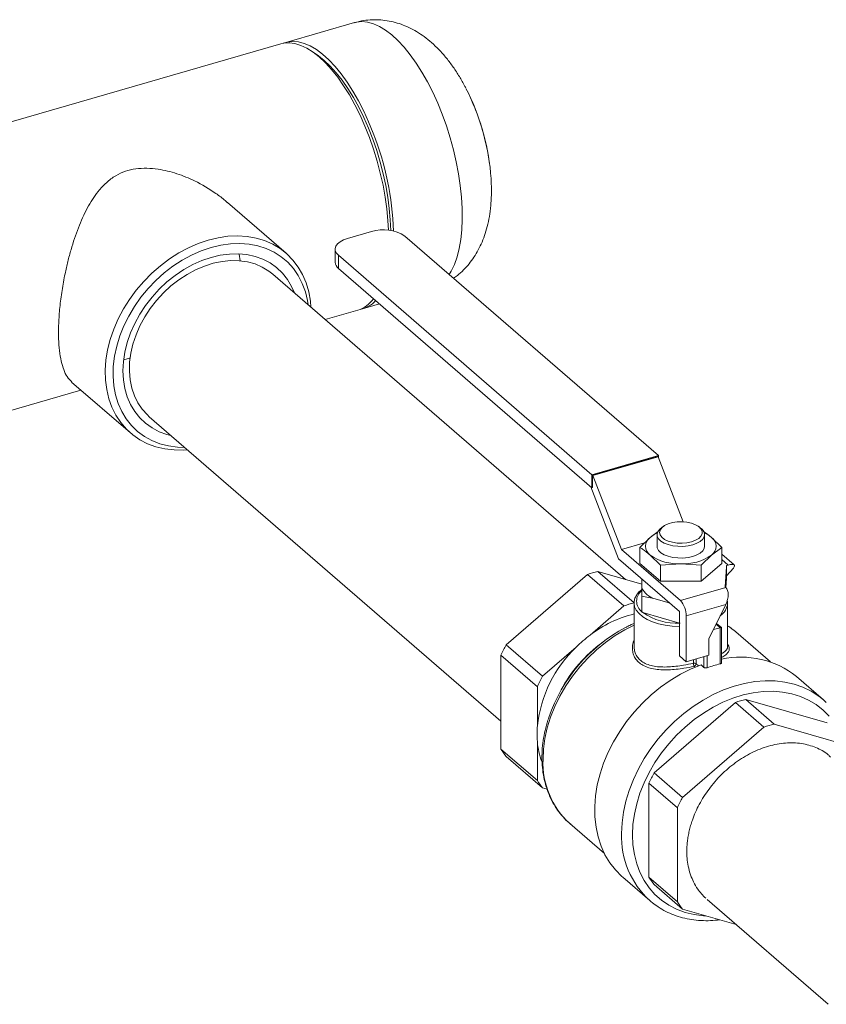
# Model space of a CAD drawing. Extents: x 19.1 to 29.8, y 0.6 to 8.7.
# Drawn here: x 24.3 to 24.5, y 8.2 to 8.4 of the extents above; entities that cross this region are included whole.
import ezdxf

# ---------------------------------------------------------------- set-up
doc = ezdxf.new("R2010")
doc.units = 0
doc.header["$MEASUREMENT"] = 0
doc.layers.get('0').update_dxf_attribs({"linetype": 'CONTINUOUS'})
doc.layers.add('D7', color=7, linetype='CONTINUOUS')

# ---------------------------------------------------------------- blocks, each defined once
blk = doc.blocks.new('A$C50DB2F85')
at = {"color": 7, "linetype": 'Continuous', "lineweight": 15}
for p, q in [((4.351250340236593, 6.833273968940475), (4.333119266671975, 6.828039978838866)), ((4.331813829375324, 6.827663131551546), (4.211858646671917, 6.79303505303929)), ((4.341756130930396, 6.82446890958305), (4.340385272776675, 6.825449228654332)), ((4.333206722730868, 6.772343763098522), (4.317714272752315, 6.78576061834681)), ((4.35574937223662, 6.778037676513588), (4.349403496489007, 6.776205779978024)), ((4.431552558472735, 6.718880339271298), (4.364615078904624, 6.77684989704257)), ((4.321100410426286, 6.770305093163977), (4.320784235160151, 6.772062637945758)), ((4.346158422625994, 6.773395463575511), (4.346158422625994, 6.769950559598236)), ((4.347027937546986, 6.771772926644012), (4.413965417115069, 6.713803368872732)), ((4.347027937546986, 6.771772926644012), (4.347027937546972, 6.768328022666736)), ((4.422855202310192, 6.68612024394465), (4.329711618273254, 6.76678495392018)), ((4.347027937546972, 6.768328022666736), (4.413965417115069, 6.710358464895464)), ((4.353442334026813, 6.757638808390446), (4.357888667776695, 6.758922354384147)), ((4.343565091587084, 6.754787494099737), (4.352136896730162, 6.757261961103129)), ((4.276583404657661, 6.738293977955887), (4.292089312741258, 6.724865467646744)), ((4.232181714026741, 6.722633882590873), (4.279045022411712, 6.736162154446472)), ((4.297091806348153, 6.729118839528436), (4.389975514650022, 6.648679188541319)), ((4.413965417115069, 6.713803368872732), (4.431552558472735, 6.718880339271298)), ((4.414146727850724, 6.713674398038105), (4.431371247737093, 6.718646688634639)), ((4.431475927539129, 6.718556033266815), (4.414251407652745, 6.713583742670281)), ((4.431371247737093, 6.718646688634639), (4.431475927539129, 6.718556033266815)), ((4.431475927539129, 6.718556033266815), (4.438105436595283, 6.701332063495073)), ((4.431552558472735, 6.718880339271298), (4.431552558472735, 6.718356940261138)), ((4.413965417115069, 6.713803368872732), (4.413965417115069, 6.710358464895464)), ((4.414146727850724, 6.713674398038105), (4.414146727850724, 6.710410804796478)), ((4.414146727850724, 6.713674398038105), (4.414251407652745, 6.713583742670281)), ((4.414251407652745, 6.713583742670281), (4.421788353399069, 6.694002183220512)), ((4.421051236906042, 6.691558262323053), (4.4137398447855, 6.710553816263257)), ((4.413965417115069, 6.710358464895464), (4.414146727850724, 6.710410804796478)), ((4.429381039729453, 6.697232897606771), (4.431453010460832, 6.698769615622794)), ((4.432856335986546, 6.700155320964065), (4.432343511783845, 6.699792699492768)), ((4.442599995838012, 6.699792699492768), (4.442087171635311, 6.700155320964065)), ((4.427900512623896, 6.695766611607407), (4.421788353399069, 6.694002183220512)), ((4.426684135035618, 6.694561934286099), (4.429381039729453, 6.697232897606771)), ((4.431190965689002, 6.697979592136313), (4.431190965689002, 6.694897309630331)), ((4.44375254193287, 6.694897309630331), (4.44375254193287, 6.697979592136313)), ((4.445562467892405, 6.697232897606771), (4.448259372586239, 6.694561934286099)), ((4.421788353399069, 6.694002183220512), (4.437338557832351, 6.680535311147253)), ((4.426684135035618, 6.694561934286099), (4.426684135035618, 6.69036454123918)), ((4.448259372586239, 6.694561934286099), (4.445562467892405, 6.692561721653895)), ((4.448259372586239, 6.694561934286099), (4.448259372586239, 6.69036454123918)), ((4.437129198228295, 6.677634339376912), (4.421051236906042, 6.691558262323053)), ((4.432077944423273, 6.68989075833322), (4.429381039729453, 6.692561721653895)), ((4.445562467892405, 6.692561721653895), (4.442865563198584, 6.689890758333217)), ((4.451549024432499, 6.689971257483471), (4.448259372586239, 6.692820179551951)), ((4.449952017941275, 6.689919615857555), (4.448259372586239, 6.691385489734611)), ((4.425148143373253, 6.67991324220948), (4.415543771536793, 6.688230872207242)), ((4.415543771536793, 6.688230872207242), (4.427213133211769, 6.684862217655084)), ((4.426684135035618, 6.69036454123918), (4.432077944423273, 6.685693365286301)), ((4.437471753810929, 6.690226133677452), (4.432077944423273, 6.68989075833322)), ((4.432077944423273, 6.68989075833322), (4.432077944423273, 6.685693365286301)), ((4.442865563198584, 6.689890758333217), (4.437471753810929, 6.690226133677452)), ((4.442865563198584, 6.685693365286301), (4.448259372586239, 6.69036454123918)), ((4.442865563198584, 6.689890758333217), (4.442865563198584, 6.685693365286301)), ((4.449560305603558, 6.689451560080531), (4.449138553338546, 6.684183424085752)), ((4.449952017941275, 6.689919615857555), (4.449496222545566, 6.689788039060353)), ((4.449560305603558, 6.686369277574549), (4.449560305603558, 6.689451560080531)), ((4.449562315915816, 6.686419519576361), (4.449562315915816, 6.689501802082344)), ((4.451342972198677, 6.689135747161409), (4.449562315915816, 6.687033107684954)), ((4.39133878832806, 6.668842914700285), (4.412817224180717, 6.68744378578225)), ((4.412817224180717, 6.68744378578225), (4.422421596017191, 6.679126155784488)), ((4.427256184882186, 6.686184619746534), (4.427213133211769, 6.686093862741544)), ((4.427213133211769, 6.686093862741544), (4.427213133211769, 6.683756575598057)), ((4.432077944423273, 6.685693365286301), (4.442865563198584, 6.685693365286301)), ((4.449369281459671, 6.683983182106257), (4.449560305603558, 6.686369277574549)), ((4.449562315915816, 6.686419519576361), (4.449560305603558, 6.686369277574549)), ((4.427213133211769, 6.683756575598057), (4.427213133211769, 6.681656546662079)), ((4.437338557832351, 6.680535311147253), (4.449347912942617, 6.684002113350108)), ((4.449347912942617, 6.684002113350108), (4.449138553338546, 6.684183424085752)), ((4.427213133211769, 6.681656546662079), (4.427213133211769, 6.677431042096433)), ((4.427213133211769, 6.681656546662079), (4.430318293469146, 6.681067427932344)), ((4.430318293469146, 6.681067427932344), (4.434366593553538, 6.679898784360599)), ((4.422421596017191, 6.679126155784488), (4.413498316217744, 6.671398368793092)), ((4.425119537171117, 6.67984851857171), (4.425119537171117, 6.6684103092641)), ((4.427213133211769, 6.677431042096433), (4.427426949293821, 6.677369318710163)), ((4.434366593553538, 6.679898784360599), (4.434634238790895, 6.679795037631106)), ((4.434366593553538, 6.679898784360599), (4.434545315132542, 6.679872047778229)), ((4.437129198228295, 6.677634339376912), (4.437129198228295, 6.665895756367963)), ((4.449347912942617, 6.679469344958953), (4.438908754862826, 6.676455819595216)), ((4.444846681455235, 6.670373589720715), (4.449347912942617, 6.679469344958953)), ((4.449823970450726, 6.668413374168143), (4.449823970450726, 6.67984851857171)), ((4.427426949293821, 6.677369318710163), (4.437129198228295, 6.674568520693136)), ((4.438908754862826, 6.676455819595216), (4.438908754862826, 6.664354615114966)), ((4.446067945812292, 6.672841430289228), (4.447882629368241, 6.673365284308989)), ((4.447882629368241, 6.673365284308989), (4.44679381923466, 6.674308221544564)), ((4.448185351111992, 6.673390057552094), (4.446893217460929, 6.674509078118991)), ((4.447882629368241, 6.663797585689768), (4.447882629368241, 6.673365284308989)), ((4.448196668774333, 6.664039565690967), (4.448196668774333, 6.673365284308989)), ((4.461133866391737, 6.664325174089317), (4.45200982187389, 6.672226828427032)), ((4.444846681455235, 6.666068746873243), (4.444846681455235, 6.670373589720715)), ((4.400943160164505, 6.660525284702519), (4.39133878832806, 6.668842914700285)), ((4.409866439963952, 6.668253071693918), (4.400943160164505, 6.660525284702519)), ((4.389975514650022, 6.666088112212801), (4.399579886486482, 6.657770482215042)), ((4.389975514650022, 6.641286950770183), (4.389975514650022, 6.666088112212801)), ((4.438908754862826, 6.664354615114966), (4.437129198228295, 6.665895756367963)), ((4.438908754862826, 6.664354615114966), (4.444846681455235, 6.666068746873243)), ((4.440777411626986, 6.663972978267338), (4.440777411626986, 6.664894049857878)), ((4.44148942812966, 6.665099591317613), (4.44148942812966, 6.663827412997257)), ((4.443579753777929, 6.662882274323831), (4.443579753777929, 6.665703016355479)), ((4.444437725390959, 6.665950691426346), (4.444437725390959, 6.662803127570463)), ((4.441248114684104, 6.662926575674412), (4.440997219537483, 6.663143857245068)), ((4.44148942812966, 6.663827412997257), (4.442123769957849, 6.663278056859344)), ((4.442820825213193, 6.66353952574055), (4.443579753777929, 6.662882274323831)), ((4.475162656524493, 6.654253060876005), (4.468044429986325, 6.66041762588797)), ((4.399579886486482, 6.657770482215042), (4.399579886486482, 6.647466766226518)), ((4.47609394349799, 6.648193465806649), (4.454615507645318, 6.654393756167302)), ((4.454615507645318, 6.654393756167302), (4.462126283441126, 6.647889233525998)), ((4.451888960289242, 6.653606669742302), (4.430410524436571, 6.635005798660341)), ((4.45939973608505, 6.647102147101002), (4.451888960289242, 6.653606669742302)), ((4.45939973608505, 6.647102147101002), (4.437921300232379, 6.62850127601904)), ((4.483604719293783, 6.641688943165349), (4.462126283441126, 6.647889233525998)), ((4.399579886486482, 6.632969320772421), (4.389975514650022, 6.641286950770183)), ((4.399579886486482, 6.643273036760949), (4.399579886486482, 6.632969320772421)), ((4.39133878832806, 6.639319234707703), (4.400943160164505, 6.631001604709933)), ((4.430410524436571, 6.635005798660341), (4.437921300232379, 6.62850127601904)), ((4.400943160164505, 6.631001604709933), (4.402144874259893, 6.630654699731704)), ((4.436558026554355, 6.625746473531564), (4.429047250758533, 6.632250996172864)), ((4.429047250758533, 6.632250996172864), (4.429047250758533, 6.60744983473024)), ((4.436558026554355, 6.625746473531564), (4.436558026554355, 6.600945312088939)), ((4.408151251218317, 6.621583313278471), (4.41727529573615, 6.613681658940759)), ((4.422129988831234, 6.607400195966822), (4.42924821536943, 6.601235630954861)), ((4.429047250758533, 6.60744983473024), (4.436558026554355, 6.600945312088939)), ((4.437921300232379, 6.598977596026451), (4.430410524436571, 6.605482118667755)), ((4.444453103800544, 6.60150021240003), (4.476410503714025, 6.573824292236068)), ((4.437921300232379, 6.598977596026451), (4.452088305311651, 6.594887933928387))]:
    blk.add_line(p, q, dxfattribs=at)
at = {"color": 7, "linetype": 'Continuous', "lineweight": 15, "flags": 128}
for points in [[(4.351250340236565, 6.833273968940475), (4.351775840749514, 6.833403504465345), (4.353211198510028, 6.833547903159968), (4.354712583286972, 6.83340668188271), (4.356267906812935, 6.832980977664263), (4.357864646537383, 6.832274218024679), (4.359489946450939, 6.831292093376998), (4.36113072059435, 6.830042511211424), (4.362773758418985, 6.828535532428802), (4.364405831150354, 6.826783290336195), (4.366013798298471, 6.824799892956634), (4.367584713457322, 6.822601309439612), (4.369105928541746, 6.820205241486846), (4.370565195622351, 6.817630980828636), (4.371950765538617, 6.814899253898155), (4.373251482496304, 6.812032054954422), (4.37445687388723, 6.809052468997443), (4.375557234608724, 6.805984485901384), (4.37654370520325, 6.802852807262177), (4.377408343189618, 6.799682647514832), (4.378144187011106, 6.796499530921619), (4.378745312086028, 6.793329086065697), (4.379206878508658, 6.790196839504851), (4.37952517001759, 6.787128010246672), (4.379697623916744, 6.784147306699886), (4.379722851708724, 6.781278727736836), (4.379600650274188, 6.778545369468638), (4.379332003507205, 6.77596923928887), (4.378919074393611, 6.773571078683009), (4.378365187595836, 6.771370196230151), (4.377674802684655, 6.769384312141717), (4.376853478233489, 6.767629415588697), (4.376315699104868, 6.766716862709146)], [(4.341975363052743, 6.824191925065392), (4.340333263658426, 6.825486291705889), (4.338704385482917, 6.826514770566241), (4.337101843295489, 6.827269080939406), (4.335538539823549, 6.82774314956179), (4.334027061867477, 6.827933159511584), (4.332579578959017, 6.8278375809404), (4.331813829375324, 6.827663131551546)], [(4.356234264976681, 6.80405742304891), (4.355020978519253, 6.807028991777695), (4.353713167050319, 6.809886314205414), (4.352321360298834, 6.812606384851964), (4.3508567642744, 6.81516730330787), (4.349331171043051, 6.817548450563532), (4.347756863784429, 6.819730655021328), (4.346146517894898, 6.821696346854086), (4.344513098932712, 6.823429699466971), (4.342869758226914, 6.824916756923944), (4.341229726990608, 6.826145546312731), (4.339606209790961, 6.827106174143697), (4.338012278233865, 6.827790906006381), (4.336460765719014, 6.828194228842449), (4.334964164112879, 6.828312895333561), (4.333534523171625, 6.82814595004692), (4.332475871921478, 6.827819266051101)], [(4.341756130930396, 6.82446890958305), (4.343280800349394, 6.823263335056055), (4.344878095829291, 6.821753985412922), (4.346462155615786, 6.820005040355866), (4.348019853690619, 6.818030992194458), (4.349538282476946, 6.81584819851345), (4.351004859795669, 6.813474746628721), (4.352407433125226, 6.810930303710091), (4.353734380301294, 6.808235953812904), (4.354974705821665, 6.805414023168975), (4.356118131958443, 6.802487895184349), (4.357155183922561, 6.799481816677044), (4.358077268374817, 6.796420696960297), (4.358876744633097, 6.793329901436142), (4.359546987985258, 6.790235041409701), (4.360082444583885, 6.787161761865839), (4.360478677466904, 6.78413552896674), (4.360732403323883, 6.781181419031284), (4.360841331176463, 6.778338269665934)], [(4.360265265266595, 6.778409617020515), (4.36012853740775, 6.781000574306951), (4.359835033700254, 6.784056068834023), (4.359397734426015, 6.787179247374944), (4.358820160461679, 6.790344963932501), (4.358106962093149, 6.793527730018379), (4.357263881574415, 6.796701919871495), (4.356297706894029, 6.799841976781547), (4.355216217122422, 6.802922618856616), (4.354028119779361, 6.8059190425781), (4.352742980726038, 6.808807122504071), (4.35137114714647, 6.811563605513115), (4.349923664238009, 6.814166298024841), (4.348412186281937, 6.816594244689494), (4.346848882809997, 6.818827897108147), (4.34524634062257, 6.820849271224883), (4.343617462447046, 6.822642092123875), (4.341975363052743, 6.824191925065392)], [(4.31264801773607, 6.775801225719537), (4.315272869236242, 6.776431991368096), (4.317873213205164, 6.776802940304663), (4.320424770931854, 6.776910609078964), (4.322903719209297, 6.776753992416666), (4.325286912765311, 6.776334552605338), (4.327552100363821, 6.775656205841496), (4.329678132558517, 6.774725285666097), (4.331645159159624, 6.773550483830004), (4.333434814569774, 6.772142769141418), (4.335030389258566, 6.770515285053101), (4.336416985775049, 6.768683226945484), (4.337581657841174, 6.766663700251502), (4.338513531227623, 6.764475560747755), (4.3392039052837, 6.762139238503242), (4.33964633417283, 6.75967654712926), (4.339796996025971, 6.758050760579568)], [(4.307177184100855, 6.720384646187824), (4.306139442864524, 6.720319425367517), (4.303621249183468, 6.720343927924947), (4.30118733600823, 6.720632292906647), (4.298860428130386, 6.721181827926483), (4.296662251261811, 6.721987402124036), (4.294613329187687, 6.723041494070078), (4.292732792141368, 6.724334261992109), (4.291038198190552, 6.725853635664365), (4.289545369302378, 6.727585429104238), (4.288268243617967, 6.729513473022998), (4.28721874531573, 6.73161976579404), (4.286406673278538, 6.733884641529279), (4.285839609604185, 6.736286953694215), (4.285522848813446, 6.73880427254743), (4.285459348416456, 6.741413094561047), (4.285649701299295, 6.744089061866831), (4.286092130188454, 6.746807189679046), (4.286782504244503, 6.749542099570679), (4.287714377630952, 6.752268256424941), (4.288879049697076, 6.754960206849816), (4.290265646213573, 6.757592816829483), (4.291861220902366, 6.760141506393889), (4.293650876312501, 6.762582479115277), (4.295617902913623, 6.764892944289031), (4.297743935108318, 6.767051329724342), (4.300009122706815, 6.769037483157938), (4.302392316262843, 6.770832860410376), (4.304871264540271, 6.772420698527956), (4.307422822266975, 6.77378617229401), (4.310023166235897, 6.774916532647893), (4.31264801773607, 6.775801225719537)], [(4.313401712310682, 6.773843069774561), (4.310823783964242, 6.772970226907233), (4.30827147622789, 6.771848740634578), (4.305770155082573, 6.770489756791033), (4.303344679781606, 6.768906781568575), (4.301019155788243, 6.767115547286153), (4.298816695204696, 6.765133856034808), (4.296759187073736, 6.762981402752509), (4.294867079835587, 6.760679579487011), (4.293159178101991, 6.758251262792054), (4.291652455767693, 6.755720586369936), (4.290361887316227, 6.753112701219884), (4.289300298996611, 6.750453525676164), (4.28847824135055, 6.747769487820015), (4.287903884356229, 6.745087262825511), (4.287582936231505, 6.742433507849679), (4.287518586703062, 6.73983459710173), (4.287711475305375, 6.737316359724282), (4.288159685024883, 6.734903823091759), (4.288858761352021, 6.732620964077096), (4.289801756552169, 6.730490470758792), (4.290979298715403, 6.728533516936615), (4.292379684898638, 6.726769551696851), (4.293988997434841, 6.725216106118545), (4.295791242253006, 6.723888619041762), (4.297768507834466, 6.722800283629489), (4.299901143225501, 6.721961916247992), (4.30216795333752, 6.721381848968964), (4.30454640959319, 6.721065846761636), (4.306461134004241, 6.721004763761872)], [(4.339080945929343, 6.758670878153612), (4.338899540265178, 6.759808440658777), (4.338325183270857, 6.762159060488003), (4.337503125624782, 6.764368483140899), (4.336441537305181, 6.766414750382534), (4.335150968853686, 6.768277525489708), (4.333644246519416, 6.76993829536654), (4.33193634478582, 6.771380554535853), (4.330044237547657, 6.77258996917806), (4.327986729416711, 6.773554519587091), (4.325784268833164, 6.774264619627647), (4.323458744839787, 6.774713212006493), (4.321033269538834, 6.77489583841103), (4.318531948393517, 6.774810683817996), (4.315979640657151, 6.774458594532007), (4.313401712310682, 6.773843069774561)], [(4.349403496489007, 6.776205779978024), (4.348369318609475, 6.775835239283918), (4.347499589974593, 6.775370939377588), (4.346827733768027, 6.77483072304404), (4.34637956904702, 6.774235350494017), (4.346172318530481, 6.773607701560739), (4.3462139467395, 6.772971896440698), (4.34650285392539, 6.772352368768118), (4.347027937546986, 6.771772926644012)], [(4.313401712310682, 6.771232195181256), (4.31096825848859, 6.770402185660824), (4.308561466095771, 6.769326206076773), (4.306207704453389, 6.7680160450866), (4.303932761866523, 6.766486057088269), (4.301761563082227, 6.764753004950478), (4.299717896208751, 6.762835876355094), (4.297824152087987, 6.760755675764209), (4.29610107897685, 6.758535194290797), (4.294567555224905, 6.75619875999455), (4.293240382439297, 6.753771971338544), (4.292134101402798, 6.751281416727139), (4.29126083276191, 6.748754383197831), (4.290630144230665, 6.746218557458796), (4.290248945764549, 6.74370172254747), (4.290121413853758, 6.741231453433837), (4.290248945764549, 6.738834814903239), (4.290630144230665, 6.736538065028942), (4.29126083276191, 6.734366367483201), (4.292134101402798, 6.732343515838771), (4.293240382439297, 6.730491672881595), (4.294567555224905, 6.728831127790624), (4.29610107897685, 6.727380073845367), (4.297824152087987, 6.726154409096505), (4.299717896208751, 6.725167562183504), (4.301761563082227, 6.724430345207669), (4.302815796815228, 6.724161718372915)], [(4.33543560874033, 6.761827832764656), (4.334669323218609, 6.763560277609844), (4.33356304218211, 6.765412120567024), (4.332235869396502, 6.767072665657995), (4.330702345644557, 6.768523719603248), (4.32897927253342, 6.769749384352114), (4.327085528412656, 6.770736231265104), (4.32504186153918, 6.771473448240943), (4.322870662754884, 6.771952958176161), (4.320595720168019, 6.772169507459569), (4.318241958525636, 6.772120723531902), (4.315835166132818, 6.771807140880078), (4.313401712310682, 6.771232195181256)], [(4.329711618273254, 6.76678495392018), (4.328658232341301, 6.767612594728174), (4.326919277996925, 6.768670687444942), (4.325021842554111, 6.769485871283877), (4.322988171708577, 6.770048588959799), (4.320842108391592, 6.770352243122463), (4.3186088132334, 6.770393273704439), (4.316314469577751, 6.770171199659664), (4.31398597650632, 6.76968862460328), (4.311650633471391, 6.768951206286598), (4.309335820234825, 6.767967590265147), (4.307068675865384, 6.766749308537452), (4.304875780557897, 6.765310644342883), (4.30278284400487, 6.763668464703748), (4.300814403973821, 6.761842022674838), (4.298993538624334, 6.759852731619027), (4.297341595937798, 6.757723914155115), (4.295877943431822, 6.755480528721467), (4.294619741093829, 6.753148876961145), (4.293581740195851, 6.750756295359189), (4.292776110349312, 6.748330834747321), (4.292212296827604, 6.745900931433614), (4.291896909828797, 6.743495073812706), (4.291833646977029, 6.741141468365541), (4.292023249971439, 6.73886770896404), (4.292463495890278, 6.736700453358281), (4.293149223252644, 6.734665110638691), (4.294072392532176, 6.73278554333773), (4.295222180413166, 6.731083787663501), (4.296585106683938, 6.729579795145348), (4.297091806348153, 6.729118839528436)], [(4.4402981084658, 6.696075829412031), (4.441350878306043, 6.696467708465562), (4.442194523540667, 6.696970417085186), (4.442783563036745, 6.6975568541191), (4.443086241522526, 6.698195404595015), (4.443086241522526, 6.698851644091487), (4.442783563036745, 6.699490194567399), (4.442194523540667, 6.700076631601313), (4.441350878306043, 6.700579340220941), (4.4402981084658, 6.700971219274471), (4.439092969114544, 6.701231142460696), (4.437800429626623, 6.701345097253377), (4.436490171140395, 6.701306940320126), (4.435232830030035, 6.701118728711108), (4.434096189880211, 6.700790608962876), (4.433141527255632, 6.700340270095982), (4.432420308265495, 6.699791989995312), (4.431971414012214, 6.699175326583006), (4.431819044501186, 6.698523524343251), (4.431971414012214, 6.697871722103493), (4.432420308265495, 6.697255058691187), (4.433141527255632, 6.696706778590517), (4.434096189880211, 6.696256439723626), (4.435232830030049, 6.695928319975398), (4.436490171140395, 6.695740108366373), (4.437800429626623, 6.695701951433126), (4.439092969114544, 6.695815906225803), (4.4402981084658, 6.696075829412031)], [(4.440612147871892, 6.695259931101624), (4.439369433744194, 6.694985969318406), (4.438037986211928, 6.694851986010985), (4.436680062281912, 6.694864246089907), (4.435359156967909, 6.695022176287491), (4.434137034334288, 6.695318391963237), (4.433070839477114, 6.695739042401364), (4.432210426482943, 6.696264458454902), (4.431596027307069, 6.696870072253155), (4.431256370572118, 6.697527565967999), (4.431207338249511, 6.69820619592408), (4.431451223036152, 6.698874230138902), (4.431976621150486, 6.699500432075034), (4.432343511783845, 6.699792699492768)], [(4.442599995838012, 6.699792699492768), (4.443073116152892, 6.699400246857437), (4.443552956955646, 6.698764969075317), (4.443748447458123, 6.698092967940404), (4.443650446741703, 6.697415665478903), (4.443263537210971, 6.696764731601146), (4.442605810325549, 6.69617060325179), (4.441708020663601, 6.695661061212132), (4.440612147871892, 6.695259931101624)], [(4.431190965689002, 6.694897309630331), (4.431256370572118, 6.694445283462017), (4.431596027307069, 6.693787789747173), (4.432210426482943, 6.693182175948923), (4.433070839477114, 6.692656759895382), (4.434137034334288, 6.692236109457255), (4.435359156967909, 6.691939893781509), (4.436680062281912, 6.691781963583917), (4.438037986211928, 6.69176970350501), (4.439369433744194, 6.691903686812427), (4.440612147871892, 6.692177648595639)], [(4.440612147871892, 6.692177648595639), (4.441708020663601, 6.692578778706149), (4.442605810325549, 6.693088320745812), (4.443263537210971, 6.693682449095164), (4.443650446741703, 6.694333382972928), (4.44375254193287, 6.694897309630331)], [(4.425121262541328, 6.67974529391854), (4.425119748106244, 6.679812424985773), (4.425119537171117, 6.67984851857171)], [(4.437129198228295, 6.673674785673583), (4.437038774583161, 6.673676205696765), (4.435162595721994, 6.673781290109783), (4.433340358995924, 6.674028105510782), (4.431614632014405, 6.674410886270394), (4.430025727910749, 6.674920690596561), (4.428610763623954, 6.6755456094156), (4.427402792843584, 6.676271044569194), (4.426430033872837, 6.67708004982865), (4.425715210446402, 6.67795372676029), (4.425275020902109, 6.678871666194507), (4.425121262541328, 6.67974529391854)], [(4.425119537171117, 6.674055329491466), (4.422681817827854, 6.672819604488993), (4.420087650461188, 6.67125465204877), (4.417581300936735, 6.66947571461348), (4.415184795144288, 6.667498425549262), (4.412919193662834, 6.665340161343508), (4.410804406679691, 6.663019888899676), (4.408859019018937, 6.660557998855413), (4.407100126817245, 6.657976126388959), (4.40554318728255, 6.655296961088375), (4.404201882855435, 6.652544047554663), (4.403088000967461, 6.649741578490936), (4.40221133045269, 6.646914182096097), (4.401579575523161, 6.64408670563132), (4.40119828806387, 6.64128399706145), (4.401070818842729, 6.638530686690174)], [(4.442820825213193, 6.66353952574055), (4.440061634073164, 6.662408996213578), (4.437344534105382, 6.661039767250543), (4.434692282091891, 6.659443306683123), (4.432127091687651, 6.657632985497187), (4.429670447372335, 6.655623965845468), (4.42734292450935, 6.653433074058583), (4.425164017019132, 6.651078659717921), (4.423151974109874, 6.648580441970616), (4.421323647433159, 6.645959344373964), (4.41969434994478, 6.643237319652382), (4.418277727652782, 6.640437165834705), (4.417085645326598, 6.637582335311706), (4.416128087125106, 6.634696738413094), (4.415413072975287, 6.631804543149084), (4.414946591402174, 6.628929972793806), (4.414732549372619, 6.626097103005829), (4.414772739572886, 6.623329660185064), (4.415066825394252, 6.620650822754808), (4.415612343752134, 6.618083027033318), (4.416404725715498, 6.61564777932082), (4.417437334773428, 6.613365475775776), (4.418701522418448, 6.611255231589027), (4.420186700581272, 6.60933472088653), (4.421880430310015, 6.607620028701621), (4.422129988831234, 6.607400195966822)], [(4.42183588772625, 6.618977412495237), (4.421961713546768, 6.621775385966746), (4.42233814837596, 6.62462282012023), (4.422962072956299, 6.627496120219543), (4.423828317252177, 6.630371477195144), (4.424929703290562, 6.633225064933583), (4.426257104639891, 6.636033237708155), (4.427799522034494, 6.638772726114855), (4.429544174518103, 6.641420829889981), (4.431476605350799, 6.643955606011662), (4.433580801802055, 6.646356050526663), (4.43583932783746, 6.648602272595738), (4.438233468598927, 6.650675659315411), (4.440743385482126, 6.652559029950332), (4.443348280525303, 6.654236778298273), (4.446026568747758, 6.655695002008056), (4.448756057009792, 6.656921617778764), (4.451514127912009, 6.657906461485801), (4.454277927210345, 6.658641372404066), (4.457024553193353, 6.659120260830225), (4.459731246453149, 6.659339158543965), (4.462375578476912, 6.659296251689891), (4.464935637496726, 6.658991895807716), (4.467390210057321, 6.658428612886123), (4.469718956797355, 6.657611070464803), (4.471902580987976, 6.656546042957725), (4.473922988431443, 6.655242355518247), (4.475162656524493, 6.654253060876005)], [(4.476665614817609, 6.64994547300147), (4.475031808154032, 6.651594460492269), (4.473206601809398, 6.653025885492301), (4.47120603576268, 6.654227168587177), (4.469047691060229, 6.65518775285787), (4.466750535312901, 6.65589919665527), (4.464334756008018, 6.656355247785704), (4.461821583100932, 6.656551898455451), (4.459233102445555, 6.656487420491338), (4.456592061702938, 6.656162380528048), (4.453921670434088, 6.655579635028445), (4.451245396133505, 6.654744305180959), (4.448586757995944, 6.653663731894301), (4.445969120228998, 6.65234741128538), (4.443415486727449, 6.650806911227033), (4.440948298914339, 6.649055769689166), (4.438589238524845, 6.647109375766579), (4.43635903706657, 6.644984834439047), (4.43427729363005, 6.642700816252145), (4.432362302651487, 6.640277393239824), (4.430630893140435, 6.637735862530661), (4.429098280785968, 6.635098559187899), (4.427777934240542, 6.63238865992815), (4.426681456757056, 6.629629979443539), (4.425818484219082, 6.626846761117374), (4.425196600460314, 6.624063463972362), (4.424821270617574, 6.621304547723895), (4.42469579310303, 6.618594257827166)], [(4.475162656524493, 6.654253060876005), (4.475763437395361, 6.653710810911051), (4.475877659688098, 6.653602525060553)], [(4.42469579310303, 6.618594257827166), (4.424821270617574, 6.61595641240724), (4.425196600460314, 6.613414192944511), (4.425818484219082, 6.610989940555026), (4.426681456757056, 6.608704959655952), (4.427777934240542, 6.606579330741596), (4.429098280785968, 6.60463173391528), (4.430630893140435, 6.602879284727941), (4.432362302651487, 6.601337383766051), (4.43427729363005, 6.600019581310697), (4.43635903706657, 6.59893745825725), (4.438589238524845, 6.598100524342012), (4.440948298914339, 6.597516134570316), (4.443415486727449, 6.597189424580495), (4.444298575227652, 6.597136635308843)], [(4.429952492518996, 6.600653690306419), (4.429544174518103, 6.600984376554756), (4.42924821536943, 6.601235630954861)]]:
    blk.add_lwpolyline(points, dxfattribs=at)
at = {"color": 7, "linetype": 'Continuous', "lineweight": 15}
for centre, radius, start, end in [((4.325586194884497, 6.787727139866846), 0.06192033159119308, 5.441467610305276, 27.06778974388417), ((4.325190759878186, 6.787617248746805), 0.06233054132205652, 7.821368068250797, 24.38285943571994), ((4.283188899589764, 6.775455430098003), 0.0784455187074059, 2.00679357344727, 21.3835617444944), ((4.358922024466754, 6.76803751768329), 0.01049137258915967, 57.13635930485446, 107.602160270277), ((4.348314495362533, 6.77006174120875), 0.002158937469147413, 182.9519410465813, 233.4216298174698), ((4.349548389594108, 6.765215274816441), 0.008363944536863472, 288.0281375956606, 323.9280276552716), ((4.351250701457193, 6.764966279432382), 0.007638323825865435, 281.5517363005506, 317.4320563783516), ((4.434331197512012, 6.691274841730884), 0.007746127541711618, 113.5053123896877, 129.7209685113401), ((4.440612310143027, 6.691274841778462), 0.007746127483907107, 50.27903145258238, 66.49468703350227), ((4.431013937296132, 6.694897309630331), 0.002849793967815973, 124.9588476260486, 235.0411523739226), ((4.443929570325711, 6.694897309630331), 0.002849793967816308, 304.9588476260772, 55.04115237392676), ((4.436810694604208, 6.703117479258616), 0.01290828378088384, 234.860256143315, 272.9355163527015), ((4.438132813017635, 6.703117479258616), 0.01290828378088234, 267.064483647272, 305.1397438566879), ((4.422675382290326, 6.658410186114914), 0.0306615914615849, 103.4496639200495, 108.754563583932), ((4.448898971353518, 6.68949994958172), 0.0006631022048630828, 355.8151536588668, 25.75075503953958), ((4.429321291948103, 6.680392450778648), 0.003535302116993696, 126.6065343898675, 233.3934656101284), ((4.432511262470815, 6.686736989362551), 0.006078901204428171, 209.3595284247434, 248.8536822769927), ((4.432955349195314, 6.676506283020817), 0.005953619537674053, 359.5143498991516, 42.58909897159645), ((4.432279754126885, 6.650092556116828), 0.0306615914619263, 103.4496639200776, 108.7545635839057), ((4.431761151647255, 6.682590056353032), 0.006785382198237618, 227.9123170919827, 230.3008936097338), ((4.445433352794073, 6.680185741459695), 0.004403548873700377, 304.0004601036877, 355.6080007741817), ((4.432462774336319, 6.646918166905603), 0.03096661034378734, 103.7174501103181, 127.7644257810204), ((4.436624132233124, 6.69078254257192), 0.01626354046277927, 235.5623364067579, 272.2334360892874), ((4.442784700629023, 6.635912128383826), 0.04246008032188466, 117.9918089095762, 161.1110553143086), ((4.43962555122285, 6.657922863576886), 0.01892018948088359, 49.11421978191497, 57.38283808756234), ((4.435524502313843, 6.642295206567134), 0.03649858799310384, 127.1195788358569, 134.6672104624226), ((4.425540376338279, 6.65020279409347), 0.0389512864827086, 151.4092863998335, 155.9317066167781), ((4.433424636960201, 6.643656373028474), 0.03405857059467788, 133.7645588276362, 173.5764341890003), ((4.438492774605425, 6.639619858991427), 0.03691964108011672, 126.0103818973813, 152.2028290571839), ((4.453367981319818, 6.642205885301788), 0.02338943438047221, 51.13540882774352, 102.7734199245233), ((4.44095464510379, 6.663025738492575), 0.0009636777968783886, 56.29344140817717, 100.5978009551684), ((4.443413873674036, 6.664228232463589), 0.002648789691590056, 185.5299667900615, 204.1662180018188), ((4.440714133549751, 6.663866689634652), 0.0007762888250406465, 291.3870171009063, 357.0998593361632), ((4.455642890687404, 6.630451274144672), 0.03423737941788539, 103.1005403934029, 109.1036871105687), ((4.435144748174753, 6.641885164095697), 0.03895128648273522, 151.4092863998335, 155.9317066167781), ((4.461747118398865, 6.624573070074945), 0.03066159146161391, 103.4496639200495, 108.754563583932), ((4.423781722233375, 6.645369901493734), 0.02429250286050272, 175.0482174698466, 184.9517825301528), ((4.469257894194673, 6.618068547433641), 0.03066159146161751, 103.4496639200495, 108.7545635839298), ((4.40576206573623, 6.650768084306982), 0.0184148605300212, 210.9883097690887, 218.4416981388162), ((4.419615455321267, 6.644930442563417), 0.02010400488778068, 184.7289213612708, 200.3010997422549), ((4.422918180359336, 6.63770553060564), 0.02186293868171561, 177.8370157205366, 227.5122908908265), ((4.464612112446634, 6.616365678053612), 0.03895128648252327, 151.4092863998278, 155.9317066168008), ((4.415366437572647, 6.642450454309195), 0.01841486052997996, 210.9883097690831, 218.4416981388221), ((4.472122888242399, 6.609861155412332), 0.03895128648246875, 151.4092863998225, 155.9317066168063), ((4.444754918380543, 6.618133453158311), 0.02293456416621865, 177.8911206830488, 227.458185928301), ((4.444833801845025, 6.616930968267233), 0.01841486053035954, 210.9883097691466, 218.4416981387383), ((4.452344577640662, 6.610426445625812), 0.01841486053014406, 210.9883097691244, 218.44169813879)]:
    blk.add_arc(centre, radius, start, end, dxfattribs=at)
for centre, major_axis, ratio, start_param, end_param in [((4.448623311163988, 6.688350648646164), (0.002995234495183548, 0.001533180112549387), 0.2847441328490539, 5.68400100699392, 7.254797333789451), ((4.447777715912142, 6.680829175476301), (0.001205718426001077, 0.003387651978043299), 0.5504540547313599, 4.500962017318193, 6.071758344113074), ((4.447568589962135, 6.67309331820552), (0.0006252429946540184, 0.0002856424195111444), 0.2087121525214714, 6.188122505508255, 7.235320056704658)]:
    blk.add_ellipse(centre, major_axis=major_axis, ratio=ratio, start_param=start_param, end_param=end_param, dxfattribs=at)
for points, knots in [([(4.380663687499183, 6.816002338464006), (4.380592984841332, 6.816146271012123), (4.380078083822401, 6.817194477938674), (4.37899183425451, 6.819047525077966), (4.377380262451613, 6.82155295850794), (4.375580229709303, 6.823942879181683), (4.373674248158668, 6.826106010382937), (4.371704438255069, 6.827992060592319), (4.369736890936512, 6.82957388597276), (4.367728290246138, 6.830906693510599), (4.365683442856184, 6.831999333357921), (4.363603053870737, 6.832859923580095), (4.361490209971667, 6.833492400160424), (4.359353153944074, 6.833895622701334), (4.357129805602018, 6.834077515085234), (4.354852023906918, 6.833993280658689), (4.352854744265958, 6.833717858273985), (4.351685464426627, 6.833369908099925), (4.351257453807197, 6.833242542208104)], [0, 0, 0, 0, 0.01213451439336892, 0.08837113080962586, 0.1664604573597635, 0.2467914687070812, 0.3294041679669443, 0.4029412423609406, 0.4730769947179654, 0.5397043974959203, 0.6033519804908116, 0.6646816191060787, 0.7242873499974971, 0.7826493207579752, 0.840143964710661, 0.9030215399498022, 0.9645013884959661, 1, 1, 1, 1]), ([(4.317698589704239, 6.785743180379232), (4.317523623224165, 6.785904106974929), (4.316582213344777, 6.786769975037117), (4.313795620472238, 6.788822559120693), (4.309571568436002, 6.791356742446538), (4.304388349812871, 6.793469671752444), (4.300107851316074, 6.794533595663932), (4.296433875079348, 6.794862635123916), (4.293508426238265, 6.794703042387479), (4.290715819998329, 6.79404473608615), (4.288074432214831, 6.79282924151515), (4.285663152165814, 6.791027223888474), (4.283666355963792, 6.788856481233843), (4.282036355352805, 6.786559026715157), (4.28022235238976, 6.783438177344387), (4.278274537278268, 6.779089558492547), (4.276662162118175, 6.774256070323773), (4.27555782269555, 6.770131569185747), (4.274740792612793, 6.766534886164475), (4.27399875182255, 6.762452173340314), (4.273426456180662, 6.758000198303865), (4.273117348470482, 6.753656045100744), (4.273099676445131, 6.749805023555286), (4.273341389896135, 6.746485550977816), (4.273794335530571, 6.74374246689608), (4.274472230010051, 6.741470085848103), (4.275369214328908, 6.739536608110811), (4.276195763563184, 6.738764563394639), (4.276637609280034, 6.738351853979506)], [0, 0, 0, 0, 0.006958135922355217, 0.03743835903252669, 0.1000881246766798, 0.1485020164975108, 0.1979345102425354, 0.2268443315013258, 0.256401973901165, 0.285375803684897, 0.3154239830900557, 0.3498644718828709, 0.3852599093136902, 0.4142031179266517, 0.4431555943713326, 0.5025478649937202, 0.5631435178765907, 0.594437732478798, 0.6257236679636334, 0.6679936104555824, 0.7113711667292602, 0.7536955891909888, 0.7975554072127188, 0.8355344942089772, 0.8745616857265404, 0.9138362029440065, 0.9539397012328656, 1, 1, 1, 1]), ([(4.387077918370128, 6.783189107628107), (4.387143612446838, 6.783718322741773), (4.387328185663453, 6.785205198586844), (4.387464152659266, 6.787699284470538), (4.387457949153006, 6.790608989003967), (4.387306466713913, 6.792561005297021), (4.387233595975761, 6.793500024163212)], [0, 0, 0, 0, 0.1598992615427268, 0.4492508688706048, 0.7350617274497728, 1, 1, 1, 1]), ([(4.37744661063795, 6.76573746459205), (4.377788667426831, 6.765975049479369), (4.378729437759365, 6.766628487214614), (4.380103145721737, 6.767900502083311), (4.381572093567474, 6.769514094312402), (4.382876176916728, 6.77129214468717), (4.384025941005465, 6.773222480652116), (4.385020434530279, 6.775315123401075), (4.385859703697665, 6.77758234091468), (4.386541292479638, 6.780056925186507), (4.386903883391387, 6.781956345141392), (4.387055798853442, 6.783032425847363), (4.387077918370128, 6.783189107628107)], [0, 0, 0, 0, 0.05932655345380427, 0.1631678225286946, 0.2679420729385598, 0.3745464523634789, 0.4840436411729648, 0.597658713406318, 0.7166759294211865, 0.8421162422387521, 0.9770114749008001, 1, 1, 1, 1]), ([(4.290300389415496, 6.744119076956419), (4.29053413243334, 6.74418673412713), (4.291099852179432, 6.744350482322869), (4.29174524592236, 6.744536296605254), (4.292123977095702, 6.744645336492859)], [0, 0, 0, 0, 0.4131781141669074, 1, 1, 1, 1]), ([(4.443359063825628, 6.69890957691468), (4.44340536138262, 6.69887939074863), (4.444135765162745, 6.698403164977194), (4.44487246484282, 6.697798879599826), (4.445562467892405, 6.697232897606767)], [0, 0, 0, 0, 0.06338625051221095, 1, 1, 1, 1]), ([(4.429381039729453, 6.692561721653895), (4.428691375043019, 6.69312082128636), (4.427789230025315, 6.693852175171457), (4.42689479860049, 6.694426633351178), (4.426684135035618, 6.694561934286099)], [0, 0, 0, 0, 0.7644720891885243, 1, 1, 1, 1]), ([(4.427213133211769, 6.683476773529687), (4.427094266768737, 6.683391289133205), (4.426616465944225, 6.683047672263051), (4.426005151820025, 6.682355095773815), (4.425426007339585, 6.681416663304013), (4.425129577726469, 6.680524982309329), (4.425143835674564, 6.679959963547635), (4.425149598156029, 6.679731605994274)], [0, 0, 0, 0, 0.0839877256272326, 0.3376007856385729, 0.5888280933027885, 0.8338210746428549, 1, 1, 1, 1]), ([(4.449807198272683, 6.679794430631787), (4.44981347849566, 6.679840114967647), (4.44985229538786, 6.680122481364815), (4.449775181130168, 6.680403416961518), (4.449710543263723, 6.680638899712964)], [0, 0, 0, 0, 0.1617909790943511, 1, 1, 1, 1]), ([(4.425119537171117, 6.674488177239748), (4.424792832360513, 6.674353862117275), (4.424053700028555, 6.674049989488328), (4.423335433412536, 6.673654693847602), (4.422934648725803, 6.673434123329638)], [0, 0, 0, 0, 0.4420112562882594, 0.9999999999999999, 0.9999999999999999, 0.9999999999999999, 0.9999999999999999]), ([(4.45152822731281, 6.672591960165015), (4.451159906203319, 6.672906275324863), (4.450623596874483, 6.67336394703598), (4.450014696400888, 6.673724984223728), (4.449823970450726, 6.673838071934547)], [0, 0, 0, 0, 0.6867699099838066, 1, 1, 1, 1]), ([(4.440997219537483, 6.663143857245068), (4.440098428724827, 6.662961019176691), (4.438520508892811, 6.6626400281184), (4.436231388873683, 6.662340435948909), (4.434170969384613, 6.662187331236861), (4.432161679912827, 6.66220176092688), (4.430251895974695, 6.662419184755979), (4.428542535911152, 6.662879934797864), (4.427111008402296, 6.663572858699222), (4.426002487662007, 6.664487521951575), (4.425223912629921, 6.665554339150841), (4.424765116606768, 6.666757634779596), (4.424625431546875, 6.668054763660315), (4.424734043932691, 6.669213364615988), (4.425019332180572, 6.66991182213463), (4.425119537171117, 6.67015714920149)], [0, 0, 0, 0, 0.1007412674690632, 0.1768616697050462, 0.2530007896166113, 0.3341650556049818, 0.4153192519821873, 0.4972919576146771, 0.5792383768847327, 0.6558729815282369, 0.7325138668670349, 0.8064761282318015, 0.8804564610198723, 0.9580113822282456, 1, 1, 1, 1]), ([(4.425129506451515, 6.668410633146465), (4.425149096850792, 6.668031206405697), (4.425190409882379, 6.667231055846916), (4.425622099238442, 6.666107600615433), (4.426351742067457, 6.665073546151334), (4.427404926216017, 6.664210015441235), (4.428775782340612, 6.663552568911452), (4.430409702845356, 6.663138514043659), (4.432251007876804, 6.662954620493061), (4.434177424087554, 6.662972372953824), (4.436169484521916, 6.66314782400644), (4.43837836785109, 6.663465212773648), (4.439909080723883, 6.663789193180076), (4.440777411626986, 6.663972978267335)], [0, 0, 0, 0, 0.07696621148284119, 0.1623094803493511, 0.2479704543024291, 0.336312743327854, 0.4279616760626054, 0.5227544089427645, 0.6142951781544895, 0.7084891219804025, 0.7949987271846134, 0.8837084710501141, 1, 1, 1, 1]), ([(4.449823970450726, 6.669050457885401), (4.449950522064729, 6.668842233299685), (4.45023988790658, 6.668366118609153), (4.450314459206741, 6.667694692332471), (4.450118244672257, 6.667000049508925), (4.449544948956078, 6.666340021746979), (4.448888976488067, 6.665839227626822), (4.448333457969088, 6.665566237354152), (4.448196668774333, 6.665499017057623)], [0, 0, 0, 0, 0.1479944519287958, 0.338395835613701, 0.5288268905785956, 0.7313612717543155, 0.9338512145660153, 1, 1, 1, 1]), ([(4.448196668774333, 6.666450191366309), (4.448498206134165, 6.666635028662377), (4.449124897592359, 6.667019179915354), (4.449623690466115, 6.667623900984292), (4.449851998768214, 6.668089462883014), (4.449805947907212, 6.668364260731106), (4.449797819468504, 6.668412765306623)], [0, 0, 0, 0, 0.3057469670558124, 0.6354403737123938, 0.9356515706109301, 1, 1, 1, 1]), ([(4.444437725390959, 6.662803127570463), (4.44437299026092, 6.662784871277289), (4.444243519858393, 6.662748358650763), (4.444026019369321, 6.662737455879522), (4.443823099738214, 6.662762446504644), (4.443670006117717, 6.662815373633567), (4.443605272219703, 6.662863358455578), (4.443579753777929, 6.662882274323831)], [0, 0, 0, 0, 0.2151956848796008, 0.4303918433257836, 0.6455293868053696, 0.8602658270441839, 1, 1, 1, 1]), ([(4.448187911811747, 6.66403948391255), (4.448189902904605, 6.664024728382859), (4.448196382394261, 6.663976710379973), (4.448131488272072, 6.663902276281323), (4.44801957234495, 6.663835028529316), (4.447921689882282, 6.663808265584386), (4.447882629368241, 6.663797585689768)], [0, 0, 0, 0, 0.1425587021926175, 0.4639199214645772, 0.7860744114578121, 1, 1, 1, 1]), ([(4.402591471131277, 6.649569037822207), (4.402439654650156, 6.64912835928412), (4.401980260005747, 6.647794871912986), (4.401447842578396, 6.645550095642854), (4.400992653846988, 6.642862810623289), (4.400810139791535, 6.640696408777817), (4.400794968097916, 6.639438595340842), (4.400790330158561, 6.639054085700334)], [0, 0, 0, 0, 0.1254930467342109, 0.3797402835011112, 0.6339740373345133, 0.888107006027598, 1, 1, 1, 1]), ([(4.4770210228636, 6.639112223925167), (4.476798761327036, 6.639346526526925), (4.475725906218205, 6.640477503785448), (4.473150063315874, 6.641787550093998), (4.469383398571797, 6.642895427409773), (4.465126378388664, 6.643029518385795), (4.460634868200845, 6.642208891231462), (4.456137154285589, 6.640437790077922), (4.451886159066763, 6.637837790360553), (4.448073463018336, 6.634572259516379), (4.444830113430928, 6.630810318993994), (4.442251547410851, 6.626728390663995), (4.440798429385755, 6.623412658033292), (4.440044778642179, 6.621053534706061), (4.439678201834756, 6.619653125114475), (4.439394690327592, 6.618265469464603), (4.43919359857664, 6.616895635969151), (4.439074098337077, 6.615548555813326), (4.43902997839233, 6.614065711331698), (4.439104333326387, 6.612321815539239), (4.439400240837347, 6.610222719515072), (4.439973712754711, 6.608103342799382), (4.44083118850229, 6.606065604521202), (4.441800992582873, 6.604411921477503), (4.442906766024851, 6.6030194666243), (4.443630329900987, 6.60221322995724), (4.444069986634506, 6.60186038918421), (4.444086854986924, 6.601846851708149)], [0, 0, 0, 0, 0.01650453139539711, 0.07966727441558516, 0.1440306229532645, 0.2095946341995716, 0.2763594415554926, 0.3431951025003781, 0.4088288518632754, 0.4732608236798969, 0.5364910754023389, 0.5985195599796679, 0.6593461188418215, 0.6793807910979759, 0.6992813509055031, 0.7190477929229775, 0.7386801111371063, 0.7581782990138832, 0.7775423496514492, 0.8039659350647075, 0.8365306355231615, 0.8752331474424323, 0.9082970777704426, 0.9448134618360363, 0.971084407260895, 0.9988905926568202, 1, 1, 1, 1]), ([(4.400790330158561, 6.639054085700334), (4.400797076090786, 6.638588206915227), (4.400816346472485, 6.637257380916139), (4.401028172850875, 6.63511267244019), (4.401497925021904, 6.632665755020689), (4.402198154184692, 6.630331561758315), (4.403118875594746, 6.628130087261987), (4.404250591341413, 6.626077371108934), (4.405589766708818, 6.624198142856066), (4.406970793104851, 6.622619802812483), (4.407979935106443, 6.621761156669816), (4.408410976305365, 6.621394397717957)], [0, 0, 0, 0, 0.0656052822937108, 0.1874075792806695, 0.3090477123858085, 0.430329705520228, 0.551176467466768, 0.6715430890519883, 0.7914341914833061, 0.910913968486957, 1, 1, 1, 1]), ([(4.42999859125398, 6.60064320949245), (4.430485485022363, 6.600268771654665), (4.43158551211528, 6.599422813474611), (4.433483982455119, 6.598353203626836), (4.435640696672724, 6.597400345915105), (4.437924305178687, 6.596679378799063), (4.440312522981205, 6.596185846312842), (4.442791151209793, 6.595932843734605), (4.445266920544373, 6.595897254020436), (4.44692964262693, 6.596066345232487), (4.447725723020657, 6.596147302958421)], [0, 0, 0, 0, 0.1023561424246836, 0.2312507103321434, 0.360281317789477, 0.4895985202363416, 0.6193069334604087, 0.7494563147897059, 0.8800443455610469, 1, 1, 1, 1])]:
    blk.add_open_spline(points, degree=3, knots=knots, dxfattribs=at)

msp = doc.modelspace()

# ---------------------------------------------------------------- block references
at = {"layer": 'D7', "color": 7, "linetype": 'Continuous'}
msp.add_blockref('A$C50DB2F85', (20.01032860284889, 1.590995377594335), dxfattribs=at)

doc.saveas('drawing.dxf')
